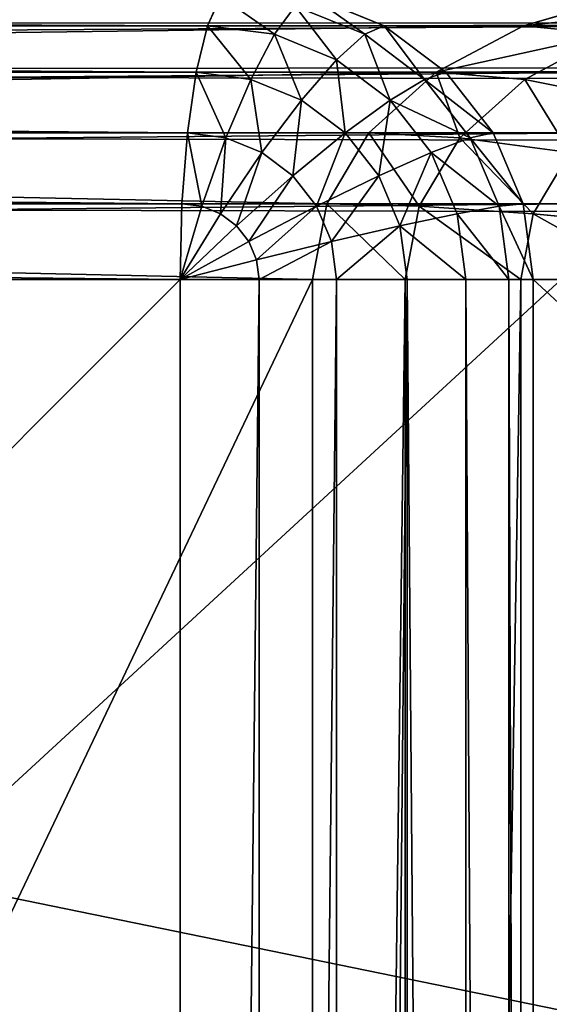
# Model space of a CAD drawing. Units: millimetres. Extents: x 9 to 2513, y 0 to 1800.
# Drawn here: x 963 to 969, y 1549 to 1559 of the extents above; entities that cross this region are included whole.
import ezdxf

# ---------------------------------------------------------------- set-up
doc = ezdxf.new("R2010")
doc.units = ezdxf.units.MM
doc.layers.get('0').update_dxf_attribs({"true_color": 0xff5454})

# ---------------------------------------------------------------- blocks, each defined once
blk = doc.blocks.new('Group_21')
for p, q in [((117.229, 79.598, 1.5), (117.364, 79.898, 2.224)), ((119.035, 79.598, 3), (118.299, 79.898, 3)), ((118.127, 79.799, 2.224), (117.913, 79.51, 1.5)), ((118.127, 79.799, 2.224), (118.838, 79.51, 2.224)), ((122.373, 79.598, 432), (42.087, 79.598, 3)), ((117.229, 79.598, 1.5), (43.333, 79.598, 1.5)), ((117.112, 79.121, 0.879), (117.229, 79.598, 1.5)), ((117.229, 79.598, 1.5), (117.913, 79.51, 1.5)), ((119.035, 79.598, 3), (118.838, 79.51, 2.224)), ((199.321, 79.598, 432), (119.035, 79.598, 3)), ((119.668, 79.121, 3), (119.035, 79.598, 3)), ((117.913, 79.51, 1.5), (117.671, 79.049, 0.879)), ((117.913, 79.51, 1.5), (118.55, 79.25, 1.5)), ((118.838, 79.51, 2.224), (118.55, 79.25, 1.5)), ((118.838, 79.51, 2.224), (119.449, 79.049, 2.224)), ((118.55, 79.25, 1.5), (118.191, 78.837, 0.879)), ((118.55, 79.25, 1.5), (119.098, 78.837, 1.5)), ((121.741, 79.121, 432), (41.455, 79.121, 3)), ((117.112, 79.121, 0.879), (43.217, 79.121, 0.879)), ((117.023, 78.5, 0.402), (117.112, 79.121, 0.879)), ((117.112, 79.121, 0.879), (117.671, 79.049, 0.879)), ((119.668, 79.121, 3), (119.449, 79.049, 2.224)), ((199.953, 79.121, 432), (119.668, 79.121, 3)), ((120.153, 78.5, 3), (119.668, 79.121, 3)), ((117.671, 79.049, 0.879), (117.418, 78.449, 0.402)), ((117.671, 79.049, 0.879), (118.191, 78.837, 0.879)), ((119.449, 79.049, 2.224), (119.098, 78.837, 1.5)), ((119.449, 79.049, 2.224), (119.917, 78.449, 2.224)), ((118.191, 78.837, 0.879), (117.786, 78.299, 0.402)), ((118.191, 78.837, 0.879), (118.638, 78.5, 0.879)), ((119.098, 78.837, 1.5), (118.638, 78.5, 0.879)), ((119.098, 78.837, 1.5), (119.518, 78.299, 1.5)), ((121.256, 78.5, 432), (40.97, 78.5, 3)), ((117.023, 78.5, 0.402), (43.127, 78.5, 0.402)), ((116.967, 77.776, 0.102), (117.023, 78.5, 0.402)), ((117.023, 78.5, 0.402), (117.418, 78.449, 0.402)), ((117.418, 78.449, 0.402), (117.171, 77.75, 0.102)), ((117.418, 78.449, 0.402), (117.786, 78.299, 0.402)), ((118.638, 78.5, 0.879), (118.102, 78.061, 0.402)), ((118.638, 78.5, 0.879), (118.981, 78.061, 0.879)), ((119.917, 78.449, 2.224), (119.518, 78.299, 1.5)), ((120.153, 78.5, 3), (119.917, 78.449, 2.224)), ((119.917, 78.449, 2.224), (120.212, 77.75, 2.224)), ((200.438, 78.5, 432), (120.153, 78.5, 3)), ((120.457, 77.776, 3), (120.153, 78.5, 3)), ((117.786, 78.299, 0.402), (117.362, 77.672, 0.102)), ((117.786, 78.299, 0.402), (118.102, 78.061, 0.402)), ((119.518, 78.299, 1.5), (118.981, 78.061, 0.879)), ((119.518, 78.299, 1.5), (119.782, 77.672, 1.5)), ((118.102, 78.061, 0.402), (117.526, 77.549, 0.102)), ((118.102, 78.061, 0.402), (118.345, 77.75, 0.402)), ((118.981, 78.061, 0.879), (118.345, 77.75, 0.402)), ((118.981, 78.061, 0.879), (119.197, 77.549, 0.879)), ((120.951, 77.776, 432), (40.665, 77.776, 3)), ((116.967, 77.776, 0.102), (43.071, 77.776, 0.102)), ((116.948, 77), (116.967, 77.776, 0.102)), ((117.171, 77.75, 0.102), (116.948, 77)), ((116.967, 77.776, 0.102), (117.171, 77.75, 0.102)), ((117.171, 77.75, 0.102), (117.362, 77.672, 0.102)), ((118.345, 77.75, 0.402), (117.651, 77.388, 0.102)), ((118.345, 77.75, 0.402), (118.497, 77.388, 0.402)), ((120.212, 77.75, 2.224), (119.782, 77.672, 1.5)), ((120.457, 77.776, 3), (120.212, 77.75, 2.224)), ((120.212, 77.75, 2.224), (120.312, 77, 2.224)), ((200.743, 77.776, 432), (120.457, 77.776, 3)), ((120.561, 77, 3), (120.457, 77.776, 3)), ((117.362, 77.672, 0.102), (116.948, 77)), ((117.362, 77.672, 0.102), (117.526, 77.549, 0.102)), ((119.782, 77.672, 1.5), (119.197, 77.549, 0.879)), ((119.782, 77.672, 1.5), (119.872, 77, 1.5)), ((117.526, 77.549, 0.102), (116.948, 77)), ((117.526, 77.549, 0.102), (117.651, 77.388, 0.102)), ((119.197, 77.549, 0.879), (118.497, 77.388, 0.402)), ((119.197, 77.549, 0.879), (119.271, 77, 0.879)), ((117.651, 77.388, 0.102), (116.948, 77)), ((117.651, 77.388, 0.102), (117.73, 77.201, 0.102)), ((118.497, 77.388, 0.402), (117.73, 77.201, 0.102)), ((118.497, 77.388, 0.402), (118.549, 77, 0.402)), ((117.73, 77.201, 0.102), (116.948, 77)), ((117.73, 77.201, 0.102), (117.757, 77, 0.102)), ((40.561, 77, 3), (120.847, 77, 432)), ((43.052, 77), (116.948, 77)), ((116.948, 77), (116.948, 3)), ((117.757, 77, 0.102), (116.948, 77)), ((117.757, 3, 0.102), (117.757, 77, 0.102)), ((118.549, 77, 0.402), (117.757, 77, 0.102)), ((118.549, 3, 0.402), (118.549, 77, 0.402)), ((119.271, 77, 0.879), (118.549, 77, 0.402)), ((119.271, 3, 0.879), (119.271, 77, 0.879)), ((119.872, 77, 1.5), (119.271, 77, 0.879)), ((119.872, 3, 1.5), (119.872, 77, 1.5)), ((120.312, 77, 2.224), (119.872, 77, 1.5)), ((120.312, 3, 2.224), (120.312, 77, 2.224)), ((120.561, 77, 3), (120.312, 77, 2.224)), ((120.561, 77, 3), (120.561, 3, 3)), ((120.561, 77, 3), (200.847, 77, 432))]:
    blk.add_line(p, q)
mesh = blk.add_polyface()
corners = [(42.087, 79.598, 3), (123.109, 79.898, 432), (42.824, 79.898, 3), (122.373, 79.598, 432)]
mesh.append_faces([[corners[k] for k in face] for face in [(0, 1, 2), (1, 0, 3)]], dxfattribs={"vtx0": -1})
mesh = blk.add_polyface()
corners = [(43.468, 79.898, 2.224), (117.229, 79.598, 1.5), (43.333, 79.598, 1.5), (117.364, 79.898, 2.224)]
mesh.append_faces([[corners[k] for k in face] for face in [(0, 1, 2), (1, 0, 3)]], dxfattribs={"vtx0": -1})
mesh = blk.add_polyface()
corners = [(117.364, 79.898, 2.224), (117.913, 79.51, 1.5), (117.229, 79.598, 1.5), (118.127, 79.799, 2.224)]
mesh.append_faces([[corners[k] for k in face] for face in [(0, 1, 2), (1, 0, 3)]], dxfattribs={"vtx0": -1})
mesh = blk.add_polyface()
corners = [(118.299, 79.898, 3), (118.838, 79.51, 2.224), (118.127, 79.799, 2.224), (119.035, 79.598, 3)]
mesh.append_faces([[corners[k] for k in face] for face in [(0, 1, 2), (1, 0, 3)]], dxfattribs={"vtx0": -1})
mesh = blk.add_polyface()
corners = [(198.584, 79.898, 432), (119.035, 79.598, 3), (118.299, 79.898, 3), (199.321, 79.598, 432)]
mesh.append_faces([[corners[k] for k in face] for face in [(0, 1, 2), (1, 0, 3)]], dxfattribs={"vtx0": -1})
mesh = blk.add_polyface()
corners = [(118.127, 79.799, 2.224), (118.55, 79.25, 1.5), (117.913, 79.51, 1.5), (118.838, 79.51, 2.224)]
mesh.append_faces([[corners[k] for k in face] for face in [(0, 1, 2), (1, 0, 3)]], dxfattribs={"vtx0": -1})
mesh = blk.add_polyface()
corners = [(41.455, 79.121, 3), (122.373, 79.598, 432), (42.087, 79.598, 3), (121.741, 79.121, 432)]
mesh.append_faces([[corners[k] for k in face] for face in [(0, 1, 2), (1, 0, 3)]], dxfattribs={"vtx0": -1})
mesh = blk.add_polyface()
corners = [(43.333, 79.598, 1.5), (117.112, 79.121, 0.879), (43.217, 79.121, 0.879), (117.229, 79.598, 1.5)]
mesh.append_faces([[corners[k] for k in face] for face in [(0, 1, 2), (1, 0, 3)]], dxfattribs={"vtx0": -1})
mesh = blk.add_polyface()
corners = [(117.229, 79.598, 1.5), (117.671, 79.049, 0.879), (117.112, 79.121, 0.879), (117.913, 79.51, 1.5)]
mesh.append_faces([[corners[k] for k in face] for face in [(0, 1, 2), (1, 0, 3)]], dxfattribs={"vtx0": -1})
mesh = blk.add_polyface()
corners = [(119.035, 79.598, 3), (119.449, 79.049, 2.224), (118.838, 79.51, 2.224), (119.668, 79.121, 3)]
mesh.append_faces([[corners[k] for k in face] for face in [(0, 1, 2), (1, 0, 3)]], dxfattribs={"vtx0": -1})
mesh = blk.add_polyface()
corners = [(199.321, 79.598, 432), (119.668, 79.121, 3), (119.035, 79.598, 3), (199.953, 79.121, 432)]
mesh.append_faces([[corners[k] for k in face] for face in [(0, 1, 2), (1, 0, 3)]], dxfattribs={"vtx0": -1})
mesh = blk.add_polyface()
corners = [(117.913, 79.51, 1.5), (118.191, 78.837, 0.879), (117.671, 79.049, 0.879), (118.55, 79.25, 1.5)]
mesh.append_faces([[corners[k] for k in face] for face in [(0, 1, 2), (1, 0, 3)]], dxfattribs={"vtx0": -1})
mesh = blk.add_polyface()
corners = [(118.838, 79.51, 2.224), (119.098, 78.837, 1.5), (118.55, 79.25, 1.5), (119.449, 79.049, 2.224)]
mesh.append_faces([[corners[k] for k in face] for face in [(0, 1, 2), (1, 0, 3)]], dxfattribs={"vtx0": -1})
mesh = blk.add_polyface()
corners = [(118.55, 79.25, 1.5), (118.638, 78.5, 0.879), (118.191, 78.837, 0.879), (119.098, 78.837, 1.5)]
mesh.append_faces([[corners[k] for k in face] for face in [(0, 1, 2), (1, 0, 3)]], dxfattribs={"vtx0": -1})
mesh = blk.add_polyface()
corners = [(121.741, 79.121, 432), (40.97, 78.5, 3), (121.256, 78.5, 432), (41.455, 79.121, 3)]
mesh.append_faces([[corners[k] for k in face] for face in [(0, 1, 2), (1, 0, 3)]], dxfattribs={"vtx0": -1})
mesh = blk.add_polyface()
corners = [(43.217, 79.121, 0.879), (117.023, 78.5, 0.402), (43.127, 78.5, 0.402), (117.112, 79.121, 0.879)]
mesh.append_faces([[corners[k] for k in face] for face in [(0, 1, 2), (1, 0, 3)]], dxfattribs={"vtx0": -1})
mesh = blk.add_polyface()
corners = [(117.112, 79.121, 0.879), (117.418, 78.449, 0.402), (117.023, 78.5, 0.402), (117.671, 79.049, 0.879)]
mesh.append_faces([[corners[k] for k in face] for face in [(0, 1, 2), (1, 0, 3)]], dxfattribs={"vtx0": -1})
mesh = blk.add_polyface()
corners = [(119.449, 79.049, 2.224), (120.153, 78.5, 3), (119.917, 78.449, 2.224), (119.668, 79.121, 3)]
mesh.append_faces([[corners[k] for k in face] for face in [(0, 1, 2), (1, 0, 3)]], dxfattribs={"vtx0": -1})
mesh = blk.add_polyface()
corners = [(119.668, 79.121, 3), (200.438, 78.5, 432), (120.153, 78.5, 3), (199.953, 79.121, 432)]
mesh.append_faces([[corners[k] for k in face] for face in [(0, 1, 2), (1, 0, 3)]], dxfattribs={"vtx0": -1})
mesh = blk.add_polyface()
corners = [(117.671, 79.049, 0.879), (117.786, 78.299, 0.402), (117.418, 78.449, 0.402), (118.191, 78.837, 0.879)]
mesh.append_faces([[corners[k] for k in face] for face in [(0, 1, 2), (1, 0, 3)]], dxfattribs={"vtx0": -1})
mesh = blk.add_polyface()
corners = [(119.098, 78.837, 1.5), (119.917, 78.449, 2.224), (119.518, 78.299, 1.5), (119.449, 79.049, 2.224)]
mesh.append_faces([[corners[k] for k in face] for face in [(0, 1, 2), (1, 0, 3)]], dxfattribs={"vtx0": -1})
mesh = blk.add_polyface()
corners = [(118.191, 78.837, 0.879), (118.102, 78.061, 0.402), (117.786, 78.299, 0.402), (118.638, 78.5, 0.879)]
mesh.append_faces([[corners[k] for k in face] for face in [(0, 1, 2), (1, 0, 3)]], dxfattribs={"vtx0": -1})
mesh = blk.add_polyface()
corners = [(119.098, 78.837, 1.5), (118.981, 78.061, 0.879), (118.638, 78.5, 0.879), (119.518, 78.299, 1.5)]
mesh.append_faces([[corners[k] for k in face] for face in [(0, 1, 2), (1, 0, 3)]], dxfattribs={"vtx0": -1})
mesh = blk.add_polyface()
corners = [(121.256, 78.5, 432), (40.665, 77.776, 3), (120.951, 77.776, 432), (40.97, 78.5, 3)]
mesh.append_faces([[corners[k] for k in face] for face in [(0, 1, 2), (1, 0, 3)]], dxfattribs={"vtx0": -1})
mesh = blk.add_polyface()
corners = [(43.127, 78.5, 0.402), (116.967, 77.776, 0.102), (43.071, 77.776, 0.102), (117.023, 78.5, 0.402)]
mesh.append_faces([[corners[k] for k in face] for face in [(0, 1, 2), (1, 0, 3)]], dxfattribs={"vtx0": -1})
mesh = blk.add_polyface()
corners = [(117.023, 78.5, 0.402), (117.171, 77.75, 0.102), (116.967, 77.776, 0.102), (117.418, 78.449, 0.402)]
mesh.append_faces([[corners[k] for k in face] for face in [(0, 1, 2), (1, 0, 3)]], dxfattribs={"vtx0": -1})
mesh = blk.add_polyface()
corners = [(117.418, 78.449, 0.402), (117.362, 77.672, 0.102), (117.171, 77.75, 0.102), (117.786, 78.299, 0.402)]
mesh.append_faces([[corners[k] for k in face] for face in [(0, 1, 2), (1, 0, 3)]], dxfattribs={"vtx0": -1})
mesh = blk.add_polyface()
corners = [(118.638, 78.5, 0.879), (118.345, 77.75, 0.402), (118.102, 78.061, 0.402), (118.981, 78.061, 0.879)]
mesh.append_faces([[corners[k] for k in face] for face in [(0, 1, 2), (1, 0, 3)]], dxfattribs={"vtx0": -1})
mesh = blk.add_polyface()
corners = [(119.518, 78.299, 1.5), (120.212, 77.75, 2.224), (119.782, 77.672, 1.5), (119.917, 78.449, 2.224)]
mesh.append_faces([[corners[k] for k in face] for face in [(0, 1, 2), (1, 0, 3)]], dxfattribs={"vtx0": -1})
mesh = blk.add_polyface()
corners = [(119.917, 78.449, 2.224), (120.457, 77.776, 3), (120.212, 77.75, 2.224), (120.153, 78.5, 3)]
mesh.append_faces([[corners[k] for k in face] for face in [(0, 1, 2), (1, 0, 3)]], dxfattribs={"vtx0": -1})
mesh = blk.add_polyface()
corners = [(120.153, 78.5, 3), (200.743, 77.776, 432), (120.457, 77.776, 3), (200.438, 78.5, 432)]
mesh.append_faces([[corners[k] for k in face] for face in [(0, 1, 2), (1, 0, 3)]], dxfattribs={"vtx0": -1})
mesh = blk.add_polyface()
corners = [(117.786, 78.299, 0.402), (117.526, 77.549, 0.102), (117.362, 77.672, 0.102), (118.102, 78.061, 0.402)]
mesh.append_faces([[corners[k] for k in face] for face in [(0, 1, 2), (1, 0, 3)]], dxfattribs={"vtx0": -1})
mesh = blk.add_polyface()
corners = [(119.518, 78.299, 1.5), (119.197, 77.549, 0.879), (118.981, 78.061, 0.879), (119.782, 77.672, 1.5)]
mesh.append_faces([[corners[k] for k in face] for face in [(0, 1, 2), (1, 0, 3)]], dxfattribs={"vtx0": -1})
mesh = blk.add_polyface()
corners = [(118.102, 78.061, 0.402), (117.651, 77.388, 0.102), (117.526, 77.549, 0.102), (118.345, 77.75, 0.402)]
mesh.append_faces([[corners[k] for k in face] for face in [(0, 1, 2), (1, 0, 3)]], dxfattribs={"vtx0": -1})
mesh = blk.add_polyface()
corners = [(118.981, 78.061, 0.879), (118.497, 77.388, 0.402), (118.345, 77.75, 0.402), (119.197, 77.549, 0.879)]
mesh.append_faces([[corners[k] for k in face] for face in [(0, 1, 2), (1, 0, 3)]], dxfattribs={"vtx0": -1})
mesh = blk.add_polyface()
corners = [(120.951, 77.776, 432), (40.561, 77, 3), (120.847, 77, 432), (40.665, 77.776, 3)]
mesh.append_faces([[corners[k] for k in face] for face in [(0, 1, 2), (1, 0, 3)]], dxfattribs={"vtx0": -1})
mesh = blk.add_polyface()
corners = [(43.071, 77.776, 0.102), (116.948, 77), (43.052, 77), (116.967, 77.776, 0.102)]
mesh.append_faces([[corners[k] for k in face] for face in [(0, 1, 2), (1, 0, 3)]], dxfattribs={"vtx0": -1})
mesh = blk.add_polyface()
corners = [(117.171, 77.75, 0.102), (116.948, 77), (116.967, 77.776, 0.102)]
mesh.append_faces([[corners[k] for k in face] for face in [(0, 1, 2)]])
mesh = blk.add_polyface()
corners = [(117.362, 77.672, 0.102), (116.948, 77), (117.171, 77.75, 0.102)]
mesh.append_faces([[corners[k] for k in face] for face in [(0, 1, 2)]])
mesh = blk.add_polyface()
corners = [(118.345, 77.75, 0.402), (117.73, 77.201, 0.102), (117.651, 77.388, 0.102), (118.497, 77.388, 0.402)]
mesh.append_faces([[corners[k] for k in face] for face in [(0, 1, 2), (1, 0, 3)]], dxfattribs={"vtx0": -1})
mesh = blk.add_polyface()
corners = [(119.782, 77.672, 1.5), (120.312, 77, 2.224), (119.872, 77, 1.5), (120.212, 77.75, 2.224)]
mesh.append_faces([[corners[k] for k in face] for face in [(0, 1, 2), (1, 0, 3)]], dxfattribs={"vtx0": -1})
mesh = blk.add_polyface()
corners = [(120.212, 77.75, 2.224), (120.561, 77, 3), (120.312, 77, 2.224), (120.457, 77.776, 3)]
mesh.append_faces([[corners[k] for k in face] for face in [(0, 1, 2), (1, 0, 3)]], dxfattribs={"vtx0": -1})
mesh = blk.add_polyface()
corners = [(120.457, 77.776, 3), (200.847, 77, 432), (120.561, 77, 3), (200.743, 77.776, 432)]
mesh.append_faces([[corners[k] for k in face] for face in [(0, 1, 2), (1, 0, 3)]], dxfattribs={"vtx0": -1})
mesh = blk.add_polyface()
corners = [(117.526, 77.549, 0.102), (116.948, 77), (117.362, 77.672, 0.102)]
mesh.append_faces([[corners[k] for k in face] for face in [(0, 1, 2)]])
mesh = blk.add_polyface()
corners = [(119.197, 77.549, 0.879), (119.872, 77, 1.5), (119.271, 77, 0.879), (119.782, 77.672, 1.5)]
mesh.append_faces([[corners[k] for k in face] for face in [(0, 1, 2), (1, 0, 3)]], dxfattribs={"vtx0": -1})
mesh = blk.add_polyface()
corners = [(117.651, 77.388, 0.102), (116.948, 77), (117.526, 77.549, 0.102)]
mesh.append_faces([[corners[k] for k in face] for face in [(0, 1, 2)]])
mesh = blk.add_polyface()
corners = [(119.197, 77.549, 0.879), (118.549, 77, 0.402), (118.497, 77.388, 0.402), (119.271, 77, 0.879)]
mesh.append_faces([[corners[k] for k in face] for face in [(0, 1, 2), (1, 0, 3)]], dxfattribs={"vtx0": -1})
mesh = blk.add_polyface()
corners = [(117.73, 77.201, 0.102), (116.948, 77), (117.651, 77.388, 0.102)]
mesh.append_faces([[corners[k] for k in face] for face in [(0, 1, 2)]])
mesh = blk.add_polyface()
corners = [(118.497, 77.388, 0.402), (117.757, 77, 0.102), (117.73, 77.201, 0.102), (118.549, 77, 0.402)]
mesh.append_faces([[corners[k] for k in face] for face in [(0, 1, 2), (1, 0, 3)]], dxfattribs={"vtx0": -1})
mesh = blk.add_polyface()
corners = [(117.757, 77, 0.102), (116.948, 77), (117.73, 77.201, 0.102)]
mesh.append_faces([[corners[k] for k in face] for face in [(0, 1, 2)]])
mesh = blk.add_polyface()
corners = [(120.847, 77, 432), (40.561, 3, 3), (120.847, 3, 432), (40.561, 77, 3)]
mesh.append_faces([[corners[k] for k in face] for face in [(0, 1, 2), (1, 0, 3)]], dxfattribs={"vtx0": -1})
mesh = blk.add_polyface()
corners = [(116.948, 77), (43.052, 3), (43.052, 77), (116.948, 3)]
mesh.append_faces([[corners[k] for k in face] for face in [(0, 1, 2), (1, 0, 3)]], dxfattribs={"vtx0": -1})
mesh = blk.add_polyface()
corners = [(117.757, 77, 0.102), (116.948, 3), (116.948, 77), (117.757, 3, 0.102)]
mesh.append_faces([[corners[k] for k in face] for face in [(0, 1, 2), (1, 0, 3)]], dxfattribs={"vtx0": -1})
mesh = blk.add_polyface()
corners = [(118.549, 77, 0.402), (117.757, 3, 0.102), (117.757, 77, 0.102), (118.549, 3, 0.402)]
mesh.append_faces([[corners[k] for k in face] for face in [(0, 1, 2), (1, 0, 3)]], dxfattribs={"vtx0": -1})
mesh = blk.add_polyface()
corners = [(119.271, 77, 0.879), (118.549, 3, 0.402), (118.549, 77, 0.402), (119.271, 3, 0.879)]
mesh.append_faces([[corners[k] for k in face] for face in [(0, 1, 2), (1, 0, 3)]], dxfattribs={"vtx0": -1})
mesh = blk.add_polyface()
corners = [(119.271, 77, 0.879), (119.872, 3, 1.5), (119.271, 3, 0.879), (119.872, 77, 1.5)]
mesh.append_faces([[corners[k] for k in face] for face in [(0, 1, 2), (1, 0, 3)]], dxfattribs={"vtx0": -1})
mesh = blk.add_polyface()
corners = [(119.872, 77, 1.5), (120.312, 3, 2.224), (119.872, 3, 1.5), (120.312, 77, 2.224)]
mesh.append_faces([[corners[k] for k in face] for face in [(0, 1, 2), (1, 0, 3)]], dxfattribs={"vtx0": -1})
mesh = blk.add_polyface()
corners = [(120.312, 77, 2.224), (120.561, 3, 3), (120.312, 3, 2.224), (120.561, 77, 3)]
mesh.append_faces([[corners[k] for k in face] for face in [(0, 1, 2), (1, 0, 3)]], dxfattribs={"vtx0": -1})
mesh = blk.add_polyface()
corners = [(120.561, 77, 3), (200.847, 3, 432), (120.561, 3, 3), (200.847, 77, 432)]
mesh.append_faces([[corners[k] for k in face] for face in [(0, 1, 2), (1, 0, 3)]], dxfattribs={"vtx0": -1})
blk = doc.blocks.new('Group_8')
for p, q in [((41.503, 79.898, 3), (40.461, 79.598, 3)), ((40.461, 79.598, 3), (5.265, 79.598, 37)), ((5.871, 79.598, 38.5), (364.129, 79.598, 38.5)), ((40.461, 79.598, 3), (39.567, 79.121, 3)), ((40.461, 79.598, 3), (41.339, 79.51, 2.224)), ((41.339, 79.51, 2.224), (40.475, 79.049, 2.224)), ((39.567, 79.121, 3), (4.37, 79.121, 37)), ((5.228, 79.121, 39.121), (364.772, 79.121, 39.121)), ((39.567, 79.121, 3), (38.881, 78.5, 3)), ((39.567, 79.121, 3), (40.475, 79.049, 2.224)), ((40.475, 79.049, 2.224), (39.812, 78.449, 2.224)), ((40.475, 79.049, 2.224), (41.529, 78.837, 1.5)), ((38.881, 78.5, 3), (3.684, 78.5, 37)), ((4.734, 78.5, 39.598), (365.266, 78.5, 39.598)), ((38.881, 78.5, 3), (38.45, 77.776, 3)), ((38.881, 78.5, 3), (39.812, 78.449, 2.224)), ((39.812, 78.449, 2.224), (39.395, 77.75, 2.224)), ((39.812, 78.449, 2.224), (40.935, 78.299, 1.5)), ((40.935, 78.299, 1.5), (40.561, 77.672, 1.5)), ((38.45, 77.776, 3), (3.253, 77.776, 37)), ((4.424, 77.776, 39.898), (365.576, 77.776, 39.898)), ((38.45, 77.776, 3), (38.302, 77, 3)), ((38.45, 77.776, 3), (39.395, 77.75, 2.224)), ((39.395, 77.75, 2.224), (39.253, 77, 2.224)), ((39.395, 77.75, 2.224), (40.561, 77.672, 1.5)), ((40.561, 77.672, 1.5), (40.434, 77, 1.5)), ((40.561, 77.672, 1.5), (41.867, 77.549, 0.879)), ((3.106, 77, 37), (38.302, 77, 3)), ((365.682, 77, 40), (4.318, 77, 40)), ((38.302, 77, 3), (38.302, 3, 3)), ((39.253, 77, 2.224), (38.302, 77, 3)), ((39.253, 77, 2.224), (39.253, 3, 2.224)), ((40.434, 77, 1.5), (39.253, 77, 2.224)), ((40.434, 77, 1.5), (40.434, 3, 1.5)), ((41.763, 77, 0.879), (40.434, 77, 1.5))]:
    blk.add_line(p, q)
mesh = blk.add_polyface()
corners = [(5.265, 79.598, 37), (41.503, 79.898, 3), (40.461, 79.598, 3), (6.306, 79.898, 37)]
mesh.append_faces([[corners[k] for k in face] for face in [(0, 1, 2), (1, 0, 3)]], dxfattribs={"vtx0": -1})
mesh = blk.add_polyface()
corners = [(5.871, 79.598, 38.5), (363.38, 79.898, 37.776), (6.62, 79.898, 37.776), (364.129, 79.598, 38.5)]
mesh.append_faces([[corners[k] for k in face] for face in [(0, 1, 2), (1, 0, 3)]], dxfattribs={"vtx0": -1})
mesh = blk.add_polyface()
corners = [(40.461, 79.598, 3), (42.345, 79.799, 2.224), (41.339, 79.51, 2.224), (41.503, 79.898, 3)]
mesh.append_faces([[corners[k] for k in face] for face in [(0, 1, 2), (1, 0, 3)]], dxfattribs={"vtx0": -1})
mesh = blk.add_polyface()
corners = [(4.37, 79.121, 37), (40.461, 79.598, 3), (39.567, 79.121, 3), (5.265, 79.598, 37)]
mesh.append_faces([[corners[k] for k in face] for face in [(0, 1, 2), (1, 0, 3)]], dxfattribs={"vtx0": -1})
mesh = blk.add_polyface()
corners = [(5.228, 79.121, 39.121), (364.129, 79.598, 38.5), (5.871, 79.598, 38.5), (364.772, 79.121, 39.121)]
mesh.append_faces([[corners[k] for k in face] for face in [(0, 1, 2), (1, 0, 3)]], dxfattribs={"vtx0": -1})
mesh = blk.add_polyface()
corners = [(39.567, 79.121, 3), (41.339, 79.51, 2.224), (40.475, 79.049, 2.224), (40.461, 79.598, 3)]
mesh.append_faces([[corners[k] for k in face] for face in [(0, 1, 2), (1, 0, 3)]], dxfattribs={"vtx0": -1})
mesh = blk.add_polyface()
corners = [(41.339, 79.51, 2.224), (41.529, 78.837, 1.5), (40.475, 79.049, 2.224), (42.303, 79.25, 1.5)]
mesh.append_faces([[corners[k] for k in face] for face in [(0, 1, 2), (1, 0, 3)]], dxfattribs={"vtx0": -1})
mesh = blk.add_polyface()
corners = [(3.684, 78.5, 37), (39.567, 79.121, 3), (38.881, 78.5, 3), (4.37, 79.121, 37)]
mesh.append_faces([[corners[k] for k in face] for face in [(0, 1, 2), (1, 0, 3)]], dxfattribs={"vtx0": -1})
mesh = blk.add_polyface()
corners = [(365.266, 78.5, 39.598), (5.228, 79.121, 39.121), (4.734, 78.5, 39.598), (364.772, 79.121, 39.121)]
mesh.append_faces([[corners[k] for k in face] for face in [(0, 1, 2), (1, 0, 3)]], dxfattribs={"vtx0": -1})
mesh = blk.add_polyface()
corners = [(39.567, 79.121, 3), (39.812, 78.449, 2.224), (38.881, 78.5, 3), (40.475, 79.049, 2.224)]
mesh.append_faces([[corners[k] for k in face] for face in [(0, 1, 2), (1, 0, 3)]], dxfattribs={"vtx0": -1})
mesh = blk.add_polyface()
corners = [(40.475, 79.049, 2.224), (40.935, 78.299, 1.5), (39.812, 78.449, 2.224), (41.529, 78.837, 1.5)]
mesh.append_faces([[corners[k] for k in face] for face in [(0, 1, 2), (1, 0, 3)]], dxfattribs={"vtx0": -1})
mesh = blk.add_polyface()
corners = [(3.684, 78.5, 37), (38.45, 77.776, 3), (3.253, 77.776, 37), (38.881, 78.5, 3)]
mesh.append_faces([[corners[k] for k in face] for face in [(0, 1, 2), (1, 0, 3)]], dxfattribs={"vtx0": -1})
mesh = blk.add_polyface()
corners = [(365.576, 77.776, 39.898), (4.734, 78.5, 39.598), (4.424, 77.776, 39.898), (365.266, 78.5, 39.598)]
mesh.append_faces([[corners[k] for k in face] for face in [(0, 1, 2), (1, 0, 3)]], dxfattribs={"vtx0": -1})
mesh = blk.add_polyface()
corners = [(38.881, 78.5, 3), (39.395, 77.75, 2.224), (38.45, 77.776, 3), (39.812, 78.449, 2.224)]
mesh.append_faces([[corners[k] for k in face] for face in [(0, 1, 2), (1, 0, 3)]], dxfattribs={"vtx0": -1})
mesh = blk.add_polyface()
corners = [(39.812, 78.449, 2.224), (40.561, 77.672, 1.5), (39.395, 77.75, 2.224), (40.935, 78.299, 1.5)]
mesh.append_faces([[corners[k] for k in face] for face in [(0, 1, 2), (1, 0, 3)]], dxfattribs={"vtx0": -1})
mesh = blk.add_polyface()
corners = [(40.935, 78.299, 1.5), (41.867, 77.549, 0.879), (40.561, 77.672, 1.5), (42.172, 78.061, 0.879)]
mesh.append_faces([[corners[k] for k in face] for face in [(0, 1, 2), (1, 0, 3)]], dxfattribs={"vtx0": -1})
mesh = blk.add_polyface()
corners = [(3.253, 77.776, 37), (38.302, 77, 3), (3.106, 77, 37), (38.45, 77.776, 3)]
mesh.append_faces([[corners[k] for k in face] for face in [(0, 1, 2), (1, 0, 3)]], dxfattribs={"vtx0": -1})
mesh = blk.add_polyface()
corners = [(365.682, 77, 40), (4.424, 77.776, 39.898), (4.318, 77, 40), (365.576, 77.776, 39.898)]
mesh.append_faces([[corners[k] for k in face] for face in [(0, 1, 2), (1, 0, 3)]], dxfattribs={"vtx0": -1})
mesh = blk.add_polyface()
corners = [(38.45, 77.776, 3), (39.253, 77, 2.224), (38.302, 77, 3), (39.395, 77.75, 2.224)]
mesh.append_faces([[corners[k] for k in face] for face in [(0, 1, 2), (1, 0, 3)]], dxfattribs={"vtx0": -1})
mesh = blk.add_polyface()
corners = [(39.395, 77.75, 2.224), (40.434, 77, 1.5), (39.253, 77, 2.224), (40.561, 77.672, 1.5)]
mesh.append_faces([[corners[k] for k in face] for face in [(0, 1, 2), (1, 0, 3)]], dxfattribs={"vtx0": -1})
mesh = blk.add_polyface()
corners = [(40.561, 77.672, 1.5), (41.763, 77, 0.879), (40.434, 77, 1.5), (41.867, 77.549, 0.879)]
mesh.append_faces([[corners[k] for k in face] for face in [(0, 1, 2), (1, 0, 3)]], dxfattribs={"vtx0": -1})
mesh = blk.add_polyface()
corners = [(38.302, 77, 3), (3.106, 3, 37), (3.106, 77, 37), (38.302, 3, 3)]
mesh.append_faces([[corners[k] for k in face] for face in [(0, 1, 2), (1, 0, 3)]], dxfattribs={"vtx0": -1})
mesh = blk.add_polyface()
corners = [(365.682, 3, 40), (4.318, 77, 40), (4.318, 3, 40), (365.682, 77, 40)]
mesh.append_faces([[corners[k] for k in face] for face in [(0, 1, 2), (1, 0, 3)]], dxfattribs={"vtx0": -1})
mesh = blk.add_polyface()
corners = [(39.253, 77, 2.224), (38.302, 3, 3), (38.302, 77, 3), (39.253, 3, 2.224)]
mesh.append_faces([[corners[k] for k in face] for face in [(0, 1, 2), (1, 0, 3)]], dxfattribs={"vtx0": -1})
mesh = blk.add_polyface()
corners = [(40.434, 77, 1.5), (39.253, 3, 2.224), (39.253, 77, 2.224), (40.434, 3, 1.5)]
mesh.append_faces([[corners[k] for k in face] for face in [(0, 1, 2), (1, 0, 3)]], dxfattribs={"vtx0": -1})
mesh = blk.add_polyface()
corners = [(41.763, 77, 0.879), (40.434, 3, 1.5), (40.434, 77, 1.5), (41.763, 3, 0.879)]
mesh.append_faces([[corners[k] for k in face] for face in [(0, 1, 2), (1, 0, 3)]], dxfattribs={"vtx0": -1})
blk = doc.blocks.new('Group_26')
for name, p in [('Group_21', (0, 0)), ('Group_8', (80, 0, 435))]:
    blk.add_blockref(name, p)
blk = doc.blocks.new('Component_5')
mesh = blk.add_polyface()
corners = [(117, -237, 50), (3, 1557, 50), (3, -237, 50), (117, 1557, 50)]
mesh.append_faces([[corners[k] for k in face] for face in [(0, 1, 2), (1, 0, 3)]], dxfattribs={"vtx0": -1})
mesh = blk.add_polyface()
corners = [(117, 1557), (3, -237), (3, 1557), (117, -237)]
mesh.append_faces([[corners[k] for k in face] for face in [(0, 1, 2), (1, 0, 3)]], dxfattribs={"vtx0": -1})
blk = doc.blocks.new('Group_2')
blk.add_blockref('Component_5', (0, 240))
blk = doc.blocks.new('Group_1')
at = {"color": 8, "true_color": 0x737174}
blk.add_blockref('Group_2', (39.48, 0, 548), dxfattribs=at)
at = {"color": 250, "true_color": 0x282828}
blk.add_blockref('Group_26', (-40.52, 1479.554, 73), dxfattribs=at)

msp = doc.modelspace()

# ---------------------------------------------------------------- block references
msp.add_blockref('Group_1', (888.52, 0, -73))

doc.saveas('drawing.dxf')
